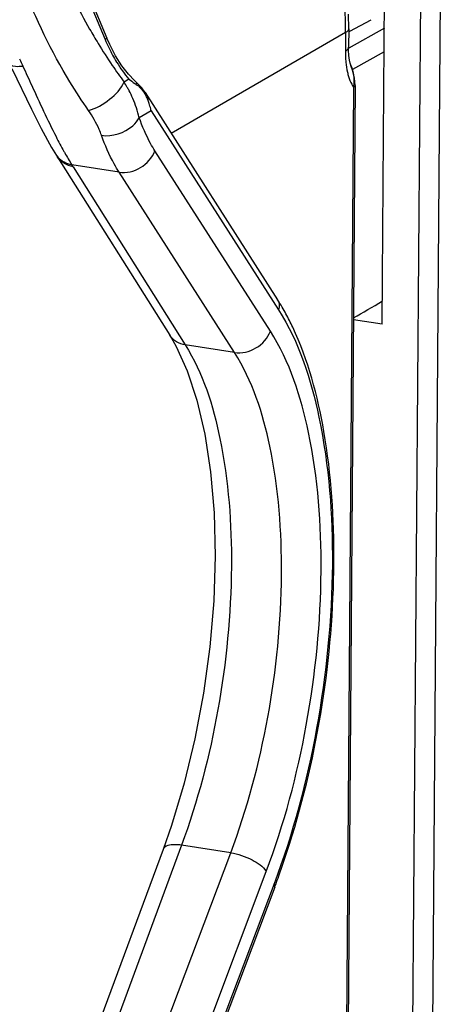
# Model space of a CAD drawing. Units: millimetres. Extents: x 0 to 420, y 0 to 297.
# Drawn here: x 384 to 387, y 200 to 207 of the extents above; entities that cross this region are included whole.
import ezdxf

# ---------------------------------------------------------------- set-up
doc = ezdxf.new("R2010")
doc.units = ezdxf.units.MM
doc.header["$LTSCALE"] = 23.1
doc.layers.get('0').update_dxf_attribs({"linetype": 'CONTINUOUS'})
doc.layers.add('RADIEN', color=7, linetype='CONTINUOUS')

msp = doc.modelspace()

# ---------------------------------------------------------------- linework, layer by layer
at = {"color": 7, "linetype": 'CONTINUOUS'}
for q in [(386.65068, 207.29787), (386.43428, 204.48219)]:
    msp.add_line((386.62926, 204.45211), q, dxfattribs=at)
at = {"layer": 'RADIEN', "color": 9, "linetype": 'CONTINUOUS'}
for p, q in [((387.07735, 213.96698), (386.8804, 187.81138)), ((386.94282, 213.91523), (386.74648, 187.83882)), ((384.17431, 207.7573), (384.75214, 206.3833)), ((386.38114, 206.42861), (385.20044, 205.7458)), ((386.38114, 206.42861), (386.3802, 206.30326)), ((386.64437, 206.45883), (386.40423, 206.32435)), ((386.64316, 206.29919), (386.42772, 206.17853)), ((386.41771, 206.20733), (386.4181, 206.20634)), ((384.91371, 206.11324), (384.88095, 206.09397)), ((384.95986, 206.09575), (384.96285, 206.0928)), ((384.96298, 206.093), (384.96285, 206.0928)), ((386.43563, 206.05843), (386.38663, 199.55108)), ((385.06411, 205.89935), (384.98281, 205.85235)), ((385.06411, 205.89935), (385.92641, 204.55092)), ((385.87197, 204.40502), (385.09008, 205.62772)), ((384.42384, 205.59593), (384.42321, 205.5969)), ((384.84709, 205.4831), (384.5275, 205.5324)), ((384.53563, 205.51958), (385.29556, 204.31198)), ((385.62898, 204.26041), (384.84709, 205.4831)), ((385.62898, 204.26041), (385.29556, 204.31198)), ((385.27002, 200.92091), (384.47671, 198.77733)), ((385.60345, 200.86974), (385.27002, 200.92091)), ((384.79622, 198.72804), (385.60345, 200.86974)), ((385.03717, 198.6014), (385.8444, 200.74311)), ((385.89711, 200.65916), (384.93769, 198.1137))]:
    msp.add_line(p, q, dxfattribs=at)
at = {"layer": 'RADIEN', "color": 7, "linetype": 'CONTINUOUS'}
for p, q in [((384.18644, 207.76516), (384.76429, 206.39112)), ((386.40238, 206.45468), (386.40149, 206.55297)), ((386.41065, 206.43923), (386.55516, 206.51651)), ((386.40239, 206.45468), (386.40144, 206.32933)), ((384.78339, 206.34819), (384.76429, 206.39112)), ((384.8234, 206.27129), (384.78339, 206.34819)), ((386.40164, 206.30941), (386.40145, 206.32932)), ((384.86619, 206.20361), (384.8234, 206.27129)), ((384.11927, 206.18458), (384.25372, 205.90895)), ((384.90973, 206.14708), (384.86619, 206.20361)), ((386.43124, 206.16835), (386.4181, 206.20634)), ((386.44225, 206.12111), (386.43124, 206.16835)), ((384.95149, 206.1033), (384.90973, 206.14708)), ((384.95979, 206.0958), (384.95149, 206.1033)), ((384.95979, 206.0958), (384.96303, 206.09296)), ((386.44625, 206.0708), (386.44225, 206.12111)), ((385.00369, 206.05021), (384.98592, 206.07078)), ((386.44624, 206.0708), (386.39726, 199.56498)), ((385.02335, 206.02274), (385.92128, 204.61859)), ((384.38999, 205.65116), (384.42385, 205.59594)), ((384.42321, 205.5969), (384.43049, 205.58543)), ((384.4306, 205.58525), (385.19086, 204.37713)), ((385.19084, 204.37712), (385.23401, 204.30215)), ((385.23401, 204.30215), (385.30865, 204.13702)), ((385.2018, 201.05453), (385.14476, 200.89156)), ((385.14475, 200.89152), (384.35134, 198.74769)), ((385.90131, 200.63768), (384.94189, 198.09222))]:
    msp.add_line(p, q, dxfattribs=at)
for points in [[(386.41771, 206.20733), (386.41325, 206.22089), (386.40812, 206.24321), (386.40393, 206.27291), (386.40164, 206.30941)], [(385.02362, 206.02229), (385.01898, 206.02936), (385.00369, 206.05021)], [(384.25372, 205.90895), (384.31926, 205.77933), (384.38999, 205.65116)], [(385.30865, 204.13702), (385.37429, 203.93748), (385.42774, 203.70754), (385.46686, 203.45184), (385.4904, 203.17468), (385.49753, 202.88129), (385.48794, 202.57632), (385.46165, 202.2648), (385.41905, 201.95184), (385.36085, 201.64267), (385.28802, 201.34198), (385.2018, 201.05453)]]:
    msp.add_lwpolyline(points, dxfattribs=at)
at = {"layer": 'RADIEN', "color": 9, "linetype": 'CONTINUOUS'}
for centre, radius, start, end in [((388.30653, 208.53819), 4.2115, 203.459883, 209.681416), ((383.38305, 206.4506), 2.99818, 0.067666, 2.980221), ((388.00866, 208.37223), 3.87054, 209.730485, 211.402331), ((383.41227, 206.45084), 2.96895, 359.571003, 0.063792), ((385.88405, 206.85916), 1.22787, 202.801947, 205.653519), ((387.80105, 208.24449), 3.62679, 211.388824, 214.183812), ((385.84121, 206.83842), 1.18027, 205.646205, 208.442591), ((387.14198, 206.29736), 0.7618, 179.555843, 182.470966), ((387.40253, 207.6847), 3.53372, 203.947281, 204.819729), ((385.76466, 206.79675), 1.09311, 208.43328, 211.285524), ((387.06449, 206.29387), 0.68423, 182.458879, 185.536946), ((387.5443, 208.07027), 3.31651, 214.186105, 216.576649), ((386.79457, 206.25064), 0.41052, 192.666402, 197.00029), ((384.15923, 205.63879), 0.85326, 29.405251, 32.239108), ((384.17061, 205.64523), 0.84019, 27.621201, 29.404177), ((384.19619, 205.65834), 0.81144, 23.592753, 27.637957), ((386.16744, 206.0975), 0.27102, 351.708995, 354.537758), ((384.9088, 205.94924), 0.1361, 27.185479, 32.468251), ((384.53482, 205.66822), 0.13247, 213.07576, 218.472014), ((386.4497, 206.72753), 2.26383, 209.196526, 209.479039), ((382.6824, 204.35335), 2.18966, 32.182185, 32.579379)]:
    msp.add_arc(centre, radius, start, end, dxfattribs=at)
at = {"layer": 'RADIEN', "color": 7, "linetype": 'CONTINUOUS'}
for centre, radius, start, end in [((384.77599, 205.87382), 0.28787, 46.984445, 49.525169), ((385.38591, 206.72101), 0.76934, 235.794014, 236.474319), ((384.77689, 205.87482), 0.28652, 39.335713, 46.984196), ((384.7748, 205.87314), 0.2892, 34.263916, 39.328728), ((384.8137, 205.88384), 0.24557, 27.894772, 33.672384), ((384.83467, 205.89505), 0.22178, 20.893828, 27.867905), ((384.55853, 205.79009), 0.5172, 19.381155, 20.847907), ((384.55538, 205.78898), 0.52054, 17.932738, 19.381427), ((384.54983, 205.78723), 0.52636, 13.688109, 17.927046), ((384.54507, 205.78603), 0.53126, 12.314474, 13.692529), ((384.67819, 203.8242), 1.47524, 30.257337, 32.580247), ((384.51436, 203.72949), 1.66447, 26.711672, 30.231595), ((384.34711, 203.6441), 1.85226, 25.184901, 26.745716), ((380.5762, 202.63739), 5.68825, 340.222677, 342.512344), ((380.88564, 202.5276), 5.35992, 339.551953, 340.207777), ((380.98087, 202.49223), 5.25833, 339.348205, 339.550535)]:
    msp.add_arc(centre, radius, start, end, dxfattribs=at)
msp.add_ellipse((386.63484, 218.69696), major_axis=(2.23838, 14.63091), ratio=0.4238891, start_param=-2.825633, end_param=-2.7958821, dxfattribs=at)
at = {"layer": 'RADIEN', "color": 9, "linetype": 'CONTINUOUS'}
for points, knots in [([(384.63961, 205.90133), (384.59576, 205.9642), (384.4222, 206.23247), (384.28226, 206.52191), (384.19339, 206.74777)], [0, 0, 0, 0, 0.2399865, 1, 1, 1, 1]), ([(386.40239, 206.45468), (386.40232, 206.4469), (386.3937, 206.43648), (386.38431, 206.43044), (386.38114, 206.42861)], [0, 0, 0, 0, 0.6799968, 1, 1, 1, 1]), ([(384.7643, 206.39112), (384.76477, 206.3899), (384.75795, 206.38724), (384.75528, 206.38493), (384.75214, 206.3833)], [0, 0, 0, 0, 0.2693567, 1, 1, 1, 1]), ([(386.40144, 206.32932), (386.40137, 206.32155), (386.39276, 206.31113), (386.38337, 206.30509), (386.3802, 206.30326)], [0, 0, 0, 0, 0.6800183, 1, 1, 1, 1]), ([(384.19524, 206.20141), (384.18418, 206.19947), (384.15387, 206.19559), (384.11134, 206.20068), (384.10193, 206.2197)], [0, 0, 0, 0, 0.3458365, 1, 1, 1, 1]), ([(384.19521, 206.20137), (384.21533, 206.15788), (384.28874, 205.99816), (384.36175, 205.83815), (384.41979, 205.7242)], [0, 0, 0, 0, 0.2726035, 1, 1, 1, 1]), ([(384.63961, 205.90134), (384.69221, 205.91441), (384.78379, 205.97005), (384.86139, 206.04739), (384.88079, 206.0942)], [0, 0, 0, 0, 0.5167793, 1, 1, 1, 1]), ([(384.96285, 206.0928), (384.96396, 206.09117), (384.96633, 206.08549), (384.96095, 206.08141), (384.95818, 206.07957)], [0, 0, 0, 0, 0.3717427, 1, 1, 1, 1]), ([(386.44623, 206.0708), (386.44618, 206.06847), (386.4433, 206.06306), (386.43851, 206.05998), (386.43563, 206.0584)], [0, 0, 0, 0, 0.4149228, 1, 1, 1, 1]), ([(385.0388, 205.98891), (385.03949, 205.98648), (385.0407, 205.98159), (385.04154, 205.97663), (385.04187, 205.97415)], [0, 0, 0, 0, 0.5020321, 1, 1, 1, 1]), ([(384.72791, 205.73268), (384.72306, 205.74623), (384.69948, 205.80528), (384.66776, 205.86102), (384.63961, 205.90133)], [0, 0, 0, 0, 0.2264345, 1, 1, 1, 1]), ([(384.72791, 205.73268), (384.80106, 205.7214), (384.9099, 205.75582), (384.97225, 205.83191), (384.98282, 205.85234)], [0, 0, 0, 0, 0.7629208, 1, 1, 1, 1]), ([(385.09008, 205.62772), (385.07968, 205.64397), (385.03738, 205.71553), (385.0043, 205.79229), (384.98281, 205.85235)], [0, 0, 0, 0, 0.2322028, 1, 1, 1, 1]), ([(384.84709, 205.4831), (384.83554, 205.50116), (384.78854, 205.58067), (384.75179, 205.66595), (384.72791, 205.73268)], [0, 0, 0, 0, 0.232204, 1, 1, 1, 1]), ([(384.84709, 205.4831), (384.896, 205.47556), (385.00117, 205.50037), (385.07261, 205.58089), (385.09008, 205.62772)], [0, 0, 0, 0, 0.4975228, 1, 1, 1, 1]), ([(385.92641, 204.55092), (386.06638, 204.33205), (386.25081, 203.75182), (386.3218, 202.78639), (386.21558, 201.71622), (386.02564, 201.00017), (385.89711, 200.65916)], [0, 0, 0, 0, 0.1953594, 0.4462191, 0.7259611, 1, 1, 1, 1]), ([(385.62898, 204.26041), (385.67789, 204.25286), (385.78306, 204.27768), (385.8545, 204.35819), (385.87197, 204.40502)], [0, 0, 0, 0, 0.4975228, 1, 1, 1, 1]), ([(385.8444, 200.74311), (385.96534, 201.06398), (386.14407, 201.73773), (386.24402, 202.7447), (386.17722, 203.65311), (386.00367, 204.19908), (385.87197, 204.40502)], [0, 0, 0, 0, 0.2740389, 0.5537807, 0.8046399, 1, 1, 1, 1]), ([(385.29556, 204.31198), (385.41559, 204.12096), (385.57291, 203.61558), (385.63341, 202.77531), (385.54251, 201.84304), (385.38003, 201.21861), (385.27002, 200.92091)], [0, 0, 0, 0, 0.1948673, 0.4458399, 0.7258657, 1, 1, 1, 1]), ([(385.60345, 200.86974), (385.71543, 201.16685), (385.88092, 201.79069), (385.97346, 202.72307), (385.91162, 203.56419), (385.75093, 204.06972), (385.62898, 204.26041)], [0, 0, 0, 0, 0.2740397, 0.5537805, 0.8046396, 1, 1, 1, 1]), ([(385.27012, 200.92117), (385.25502, 200.9234), (385.21421, 200.92733), (385.15461, 200.91857), (385.14479, 200.89155)], [0, 0, 0, 0, 0.3468267, 1, 1, 1, 1]), ([(385.60345, 200.86974), (385.6537, 200.86199), (385.74071, 200.83117), (385.82242, 200.77812), (385.8444, 200.74311)], [0, 0, 0, 0, 0.5515224, 1, 1, 1, 1])]:
    msp.add_open_spline(points, degree=3, knots=knots, dxfattribs=at)
for points in [[(384.83049, 206.22909), (384.8552, 206.18847), (384.88278, 206.14935), (384.91371, 206.11324)], [(386.38345, 206.22785), (386.38565, 206.20527), (386.38903, 206.18275), (386.39403, 206.16062)], [(386.4181, 206.20634), (386.43446, 206.16407), (386.44155, 206.11683), (386.43723, 206.0717)], [(386.40198, 206.13061), (386.4074, 206.11298), (386.41413, 206.09563), (386.42281, 206.07935)], [(386.42281, 206.07935), (386.42665, 206.07213), (386.4309, 206.0651), (386.43563, 206.05843)], [(384.98281, 205.85235), (384.97296, 205.89716), (384.95816, 205.94106), (384.93981, 205.98311)], [(385.02986, 206.01142), (385.03355, 206.00424), (385.0366, 205.99668), (385.0388, 205.98891)], [(384.41979, 205.7242), (384.43709, 205.69023), (384.45489, 205.6565), (384.47348, 205.62322)], [(384.53563, 205.51958), (384.49484, 205.526), (384.45257, 205.55029), (384.43058, 205.58524)], [(384.5275, 205.5324), (384.4912, 205.53801), (384.45396, 205.55704), (384.43111, 205.5858)], [(384.47895, 205.61349), (384.49446, 205.58606), (384.51054, 205.55895), (384.5275, 205.5324)], [(385.92129, 204.61859), (385.93348, 204.59954), (385.93432, 204.57212), (385.92641, 204.55092)], [(385.29565, 204.31183), (385.25499, 204.31823), (385.21287, 204.34235), (385.19084, 204.37711)], [(385.9013, 200.63769), (385.90384, 200.64453), (385.90099, 200.65299), (385.89711, 200.65916)]]:
    msp.add_open_spline(points, degree=3, dxfattribs=at)
at = {"layer": 'RADIEN', "color": 7, "linetype": 'CONTINUOUS'}
for points in [[(384.91363, 206.11319), (384.92671, 206.10347), (384.93993, 206.09392), (384.95341, 206.08475)], [(384.96099, 206.07966), (384.98394, 206.06446), (385.00283, 206.04291), (385.01806, 206.01999)]]:
    msp.add_open_spline(points, degree=3, dxfattribs=at)
msp.add_open_spline([(386.00155, 200.92806), (386.19554, 201.54317), (386.34532, 202.49108), (386.26974, 203.6779), (386.12814, 204.20942), (386.02329, 204.43231)], degree=3, knots=[0, 0, 0, 0, 0.5433286, 0.7925006, 1, 1, 1, 1], dxfattribs=at)

doc.saveas('drawing.dxf')
